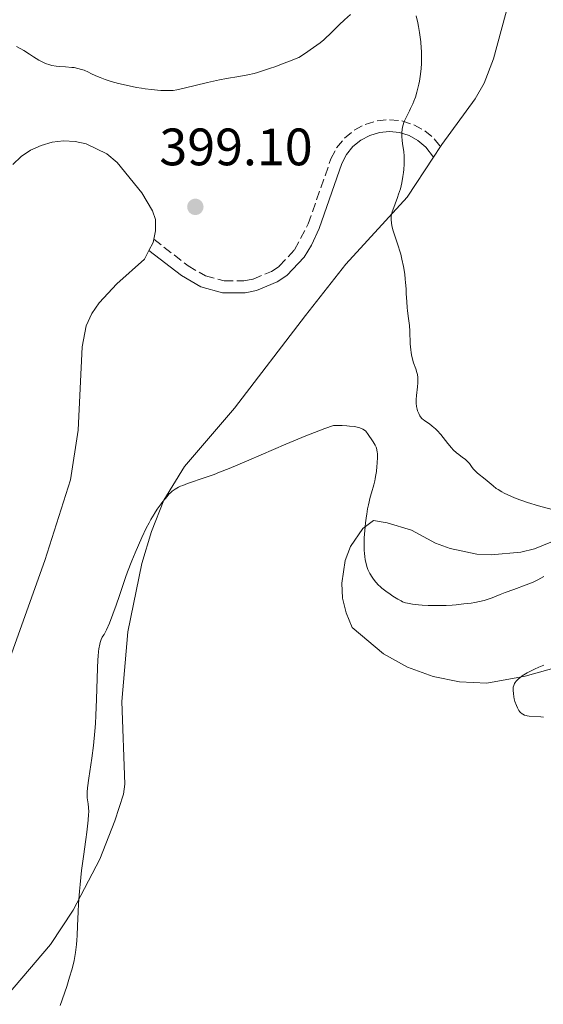
# Model space of a CAD drawing. Units: metres. Extents: x 629065 to 632549, y 4667158 to 4669535.
# Drawn here: x 632342 to 632442, y 4667397 to 4667584 of the extents above; entities that cross this region are included whole.
import ezdxf

# ---------------------------------------------------------------- set-up
doc = ezdxf.new("R2010")
doc.units = ezdxf.units.M
doc.header["$MEASUREMENT"] = 0
doc.linetypes.add('DGN Style 3', pattern=[2.435890702152634, 1.739921930109024, -0.6959687720436097])
for name, color, linetype, lineweight in [('Camino', 7, 'DGN Style 3', 0), ('Cota de punto acotado terreno', 7, 'Continuous', 0), ('Curva de nivel intermedia', 30, 'Continuous', 0), ('Línea de cambio de uso (parcela vista)', 92, 'Continuous', 0), ('Margen derecho', 7, 'Continuous', 0), ('Punto acotado terreno (símbolo)', 7, 'Continuous', 0), ('Sifón símbolo', 7, 'Continuous', 0)]:
    doc.layers.add(name, color=color, linetype=linetype, lineweight=lineweight)
doc.styles.add('Style-Arial', font='arial.ttf')

# ---------------------------------------------------------------- blocks, each defined once
blk = doc.blocks.new('5PATER')
at = {"layer": 'Sifón símbolo', "linetype": 'Continuous', "lineweight": 0}
h = blk.add_hatch(color=51, dxfattribs=at)
edge = h.paths.add_edge_path()
edge.add_ellipse((0, 0), major_axis=(-0.1095731443231308, -0.1110710700762829), ratio=0.9994222409660317, start_angle=0, end_angle=360)

msp = doc.modelspace()

# ---------------------------------------------------------------- linework, layer by layer
at = {"layer": 'Camino', "color": 7, "linetype": 'DGN Style 3', "lineweight": 0}
msp.add_polyline3d([(632367.8899999999, 4667542.600000001, 398.4400000000024), (632374.3999999987, 4667537.570000002, 398.7500000000001), (632377.6900000012, 4667535.649999999, 398.8300000000018), (632381.2699999998, 4667534.680000001, 398.8399999999966), (632385.0300000014, 4667534.680000001, 398.5399999999937), (632386.7800000017, 4667535.02, 398.3600000000005), (632390.2799999998, 4667536.489999998, 397.9900000000052), (632391.7500000005, 4667537.469999999, 397.8200000000071), (632394.6799999987, 4667540.570000002, 397.5599999999978), (632397.2399999979, 4667545.520000001, 397.1900000000024), (632401.5799999986, 4667557.930000001, 396.6300000000048), (632402.6700000016, 4667560, 396.5), (632404.1700000013, 4667561.850000002, 396.3300000000017), (632405.9999999999, 4667563.350000002, 396.229999999996), (632408.0799999986, 4667564.470000001, 396.0899999999966), (632410.3599999984, 4667565.149999999, 395.8600000000007), (632412.7199999987, 4667565.38, 395.5099999999949), (632415.0799999969, 4667565.13, 395.1199999999953), (632417.3299999976, 4667564.41, 394.7200000000012), (632419.420000002, 4667563.280000002, 394.4700000000012), (632421.2300000002, 4667561.739999998, 394.2400000000052), (632422.4100000004, 4667560.239999999, 394.070000000007)], dxfattribs=at)
at = {"layer": 'Curva de nivel intermedia', "color": 30, "linetype": 'Continuous', "lineweight": 0, "flags": 128}
for points, elevation in [([(632405.3200000003, 4667585.38), (632404.1900000015, 4667584.41), (632403.1600000011, 4667583.449999999), (632401.3600000017, 4667581.659999998), (632400.5999999995, 4667580.949999998), (632400.2100000007, 4667580.600000001), (632399.54, 4667580.039999999), (632398.2700000005, 4667579.100000001), (632396.5400000005, 4667577.929999998), (632395.4500000019, 4667577.220000001), (632393.7199999996, 4667576.520000001), (632392.6900000015, 4667576.109999998), (632390.9000000011, 4667575.439999999), (632390.1100000021, 4667575.159999999), (632388.7500000009, 4667574.71), (632387.610000001, 4667574.37), (632386.9500000015, 4667574.199999998), (632385.7800000003, 4667573.930000001), (632384.0500000003, 4667573.619999999), (632381.7400000013, 4667573.239999998), (632380.4100000013, 4667572.990000002), (632378.0900000012, 4667572.460000001), (632373.6600000011, 4667571.369999998), (632372.2700000008, 4667571.07), (632371.5900000014, 4667570.960000001), (632371.1800000002, 4667570.930000001), (632370.3200000017, 4667570.92), (632369.230000001, 4667570.960000001), (632368.5800000007, 4667570.999999999), (632367.480000001, 4667571.100000001), (632366.2300000014, 4667571.259999999), (632365.5600000008, 4667571.359999999), (632364.6100000008, 4667571.52), (632362.6300000005, 4667571.929999999), (632361.1599999998, 4667572.269999999), (632359.8000000007, 4667572.640000001), (632359.1900000006, 4667572.83), (632358.6299999995, 4667573.02), (632357.6700000007, 4667573.390000001), (632356.8600000015, 4667573.750000001), (632355.9200000005, 4667574.199999998), (632355.4800000002, 4667574.41), (632354.6100000007, 4667574.779999999), (632354.1600000014, 4667574.929999999), (632353.4599999995, 4667575.13), (632352.7100000008, 4667575.289999999), (632352.3200000018, 4667575.34), (632351.0800000014, 4667575.449999999), (632349.9200000013, 4667575.53), (632349.3400000001, 4667575.59), (632348.4900000007, 4667575.720000001), (632348.0800000017, 4667575.829999999), (632347.2900000005, 4667576.09), (632346.5199999993, 4667576.429999999), (632346.0099999997, 4667576.699999999), (632345.0000000016, 4667577.32), (632344.2199999993, 4667577.83), (632343.1500000008, 4667578.539999999), (632342.61, 4667578.869999999), (632341.7899999997, 4667579.31)], 395.0000000000001), ([(632418.8000000007, 4667578.399999999), (632418.7600000004, 4667578.99), (632418.670000001, 4667580.189999998), (632418.4500000019, 4667581.960000001), (632418.2599999997, 4667583.099999998), (632418.120000001, 4667583.829999999), (632417.8100000004, 4667585.179999999)], 395.0000000000001), ([(632425.4900000005, 4667501.939999999), (632424.8400000001, 4667502.539999999), (632424.5100000015, 4667502.9), (632423.8299999997, 4667503.699999998), (632422.4599999996, 4667505.41), (632421.7900000013, 4667506.17), (632421.4699999995, 4667506.489999999), (632420.8600000015, 4667507.029999998), (632420.3000000004, 4667507.449999998), (632419.6499999999, 4667507.890000001), (632419.3799999995, 4667508.09), (632419.2000000007, 4667508.230000001), (632418.9000000012, 4667508.499999999), (632418.6500000008, 4667508.79), (632418.5200000012, 4667508.990000002), (632418.280000002, 4667509.429999999), (632418.0600000008, 4667509.949999999), (632417.9600000002, 4667510.249999999), (632417.8500000007, 4667510.77), (632417.7900000003, 4667511.38), (632417.7900000003, 4667511.720000001), (632417.8000000014, 4667512.08), (632417.8700000008, 4667512.869999999), (632418.0700000019, 4667514.529999999), (632418.1300000001, 4667515.300000001), (632418.1400000012, 4667515.66), (632418.11, 4667516.310000001), (632418.0300000017, 4667516.890000001), (632417.9500000012, 4667517.259999999), (632417.7200000011, 4667517.970000001), (632417.3000000007, 4667519.099999999), (632417.0900000007, 4667519.769999999), (632416.9100000019, 4667520.58), (632416.8300000015, 4667521.05), (632416.7700000011, 4667521.57), (632416.6799999995, 4667522.699999999), (632416.560000001, 4667525.09), (632416.5000000006, 4667526.180000001), (632416.3600000021, 4667527.529999999), (632416.1500000019, 4667528.96), (632416.0700000015, 4667529.640000001), (632415.990000001, 4667530.720000002), (632415.9200000018, 4667532.310000001), (632415.8800000015, 4667533.17), (632415.7899999998, 4667534.389999999), (632415.7200000006, 4667535.02), (632415.610000001, 4667535.989999999), (632415.3800000009, 4667537.440000001), (632415.0800000012, 4667538.849999999), (632414.86, 4667539.749999999), (632414.7100000002, 4667540.319999999), (632414.3900000006, 4667541.390000001), (632413.4200000005, 4667544.189999999), (632413.2300000006, 4667544.890000001), (632413.1600000013, 4667545.220000001), (632413.0800000008, 4667545.699999999), (632413.0300000017, 4667546.390000001), (632413.0400000005, 4667546.819999999), (632413.0700000018, 4667547.039999999), (632413.1600000013, 4667547.499999999), (632413.2500000007, 4667547.840000001), (632413.5200000011, 4667548.640000001), (632413.8000000005, 4667549.380000001), (632414.2400000008, 4667550.539999999), (632414.4599999998, 4667551.189999999), (632414.7900000007, 4667552.239999999), (632414.9299999992, 4667552.789999999), (632415.0700000002, 4667553.369999998), (632415.2900000014, 4667554.550000001), (632415.4000000008, 4667555.349999999), (632415.4500000001, 4667555.880000001), (632415.5300000005, 4667556.890000001), (632415.5400000017, 4667557.949999998), (632415.5300000005, 4667558.429999999), (632415.4400000012, 4667559.31), (632415.2100000009, 4667560.810000001), (632415.1100000005, 4667561.5), (632415.0600000012, 4667562.109999999), (632415.0499999999, 4667562.420000001), (632415.0600000012, 4667562.87), (632415.1300000005, 4667563.55), (632415.2700000012, 4667564.220000001), (632415.3600000007, 4667564.56), (632415.4700000002, 4667564.890000001), (632415.7499999995, 4667565.539999999), (632416.0600000003, 4667566.199999998), (632416.5200000008, 4667567.069999999), (632416.7400000021, 4667567.499999999), (632417.1599999999, 4667568.410000001), (632417.3600000012, 4667568.889999999), (632417.6500000019, 4667569.689999999), (632417.9199999999, 4667570.599999999), (632418.0600000008, 4667571.12), (632418.290000001, 4667572.15), (632418.4000000005, 4667572.710000001), (632418.5500000003, 4667573.609999999), (632418.7200000002, 4667575.080000001), (632418.7900000017, 4667576.140000001), (632418.8099999997, 4667576.689999999), (632418.8200000008, 4667577.529999998), (632418.8000000007, 4667578.399999999)], 395.0000000000001), ([(632355.2099999997, 4667436.929999999), (632355.2300000021, 4667437.36), (632355.2900000003, 4667438.189999999), (632355.5300000015, 4667440.02), (632356.0900000003, 4667443.8), (632356.4000000011, 4667446.220000001), (632356.6800000004, 4667448.939999999), (632356.79, 4667450.4), (632356.8800000016, 4667451.929999999), (632357.0000000001, 4667455.060000001), (632357.1699999999, 4667460.92), (632357.2500000005, 4667462.52), (632357.2999999997, 4667463.220000001), (632357.3900000014, 4667464.140000001), (632357.4600000005, 4667464.66), (632357.6200000015, 4667465.51), (632357.7100000009, 4667465.859999998), (632357.8899999997, 4667466.41), (632358.0700000008, 4667466.819999999), (632358.1900000015, 4667467.019999999), (632358.4200000018, 4667467.350000001), (632358.7200000011, 4667467.84), (632358.9100000013, 4667468.230000001), (632359.4299999997, 4667469.509999999), (632360.7400000017, 4667472.970000001), (632361.380000001, 4667474.779999999), (632361.8600000016, 4667476.289999999), (632362.4800000007, 4667478.190000001), (632362.8800000009, 4667479.31), (632363.69, 4667481.359999999), (632364.3200000003, 4667482.88), (632365.600000001, 4667485.800000001), (632366.4600000017, 4667487.600000001), (632366.9900000015, 4667488.619999999), (632367.3300000011, 4667489.240000002), (632367.9535242553, 4667490.294489549), (632368.0100000006, 4667490.390000001), (632368.5400000003, 4667491.21), (632369.26, 4667492.24), (632369.610000001, 4667492.71), (632370.4, 4667493.659999999), (632370.8400000003, 4667494.130000001), (632371.0599999994, 4667494.34), (632371.4000000014, 4667494.640000001), (632371.9600000002, 4667495.03), (632372.6100000006, 4667495.390000001), (632372.9800000016, 4667495.57), (632373.3900000006, 4667495.74), (632374.3000000004, 4667496.09), (632377.6599999999, 4667497.23), (632379.3899999999, 4667497.849999999), (632380.4000000001, 4667498.239999999), (632382.2199999996, 4667498.970000001), (632385.9600000014, 4667500.56), (632392.990000001, 4667503.600000001), (632396.820000002, 4667505.189999999), (632399.2699999996, 4667506.149999999), (632400.4299999997, 4667506.579999999), (632402.0500000002, 4667507.140000001), (632403.6900000008, 4667507.119999997), (632404.6000000006, 4667507.08), (632405.1400000014, 4667507.039999999), (632406.0399999999, 4667506.930000001), (632406.5899999999, 4667506.829999999), (632406.9000000005, 4667506.749999999), (632407.4100000003, 4667506.579999999), (632407.6200000002, 4667506.480000001), (632407.950000001, 4667506.279999999), (632408.2000000014, 4667506.060000001), (632408.3300000011, 4667505.910000001), (632408.55, 4667505.600000001), (632409.6000000006, 4667504.069999999), (632410.0099999997, 4667503.380000001), (632410.1799999995, 4667503.01), (632410.250000001, 4667502.830000001), (632410.3300000015, 4667502.550000001), (632410.4000000008, 4667502.07), (632410.4200000009, 4667501.789999999), (632410.4299999998, 4667501.13), (632410.3700000017, 4667499.999999999), (632410.3200000003, 4667499.369999998), (632410.2199999997, 4667498.390000001), (632410.0900000001, 4667497.439999999), (632410.0200000008, 4667496.999999999), (632409.9300000013, 4667496.59), (632409.7400000015, 4667495.84), (632409.3100000002, 4667494.349999998), (632409.0599999997, 4667493.480000001), (632408.7300000011, 4667492.06), (632408.5600000012, 4667491.259999999), (632408.3966059231, 4667490.294489549), (632408.3400000001, 4667489.960000001), (632408.1499999999, 4667488.59), (632408.0700000017, 4667487.890000001), (632408.0100000014, 4667487.189999999), (632407.9300000009, 4667485.79), (632407.9100000008, 4667484.449999998), (632407.9300000009, 4667483.349999999), (632407.9600000001, 4667482.83), (632408.0300000014, 4667482.130000001), (632408.0899999996, 4667481.65), (632408.2599999995, 4667480.83), (632408.4699999996, 4667480.140000002)], 395.0000000000001), ([(632445.5900000016, 4667490.62), (632441.0899999999, 4667491.850000001), (632438.9800000021, 4667492.48), (632438.0600000012, 4667492.779999999), (632437.4900000012, 4667492.980000001), (632436.480000001, 4667493.359999998), (632435.2200000002, 4667493.92), (632434.5200000006, 4667494.27), (632434.1100000016, 4667494.5), (632433.4000000008, 4667494.939999999), (632433.040000001, 4667495.180000001), (632432.4199999997, 4667495.649999999), (632430.9000000019, 4667496.939999999), (632429.4400000002, 4667498.099999999), (632429.0100000009, 4667498.49), (632428.8200000009, 4667498.699999998), (632428.6399999999, 4667498.899999999), (632428.3200000003, 4667499.33), (632427.9200000003, 4667499.889999999), (632427.7000000011, 4667500.159999999), (632427.3300000001, 4667500.539999999), (632427.1199999999, 4667500.73), (632426.6399999994, 4667501.08), (632425.8900000006, 4667501.619999999), (632425.4900000005, 4667501.939999999)], 395.0000000000001), ([(632408.4699999996, 4667480.140000002), (632408.6300000006, 4667479.730000001), (632409.0000000016, 4667478.979999999), (632409.4300000007, 4667478.259999999), (632409.6800000012, 4667477.899999999), (632410.1100000002, 4667477.350000001), (632410.6399999999, 4667476.779999999), (632410.9500000007, 4667476.489999999), (632411.2900000004, 4667476.189999999), (632412.0300000003, 4667475.600000001), (632412.8200000015, 4667475.029999999), (632413.3500000013, 4667474.67), (632414.3200000012, 4667474.07), (632414.9299999992, 4667473.739999999), (632415.2199999999, 4667473.61), (632415.7699999998, 4667473.4), (632416.1699999998, 4667473.3), (632417.0800000017, 4667473.140000001), (632418.2700000008, 4667473.02), (632418.9500000004, 4667472.970000001), (632420.05, 4667472.91), (632421.7800000003, 4667472.869999998), (632423.5300000003, 4667472.91), (632424.6700000003, 4667472.970000001), (632425.4200000013, 4667473.029999999), (632426.8800000009, 4667473.17), (632428.2700000011, 4667473.349999999), (632428.9300000004, 4667473.449999999), (632429.8700000015, 4667473.63), (632430.740000001, 4667473.84), (632431.1400000011, 4667473.95), (632431.520000001, 4667474.07), (632432.2600000009, 4667474.34), (632433.7899999998, 4667474.970000002), (632434.7100000007, 4667475.34), (632436.3700000015, 4667475.949999998), (632438.7000000004, 4667476.810000001), (632439.7199999997, 4667477.220000001), (632440.16, 4667477.41), (632440.9100000011, 4667477.77), (632442.0800000001, 4667478.38)], 395.0000000000001), ([(632442.0100000007, 4667451.600000001), (632441.480000001, 4667451.67), (632439.3200000018, 4667451.800000002), (632438.9100000005, 4667451.859999999), (632438.7000000004, 4667451.909999998), (632438.3899999997, 4667452.01), (632438.0900000002, 4667452.159999999), (632437.9500000017, 4667452.249999999), (632437.67, 4667452.480000001), (632437.5300000014, 4667452.619999999), (632437.3400000016, 4667452.87), (632437.1700000016, 4667453.16), (632437.0500000009, 4667453.38), (632436.8499999996, 4667453.849999999), (632436.5900000005, 4667454.619999997), (632436.4600000008, 4667455.140000001), (632436.3899999993, 4667455.489999999), (632436.2800000019, 4667456.140000001), (632436.2300000006, 4667456.71), (632436.2400000017, 4667456.969999999), (632436.2700000008, 4667457.329999999), (632436.3500000013, 4667457.66), (632436.4100000015, 4667457.820000002), (632436.5200000012, 4667458.050000001), (632436.6100000006, 4667458.199999998), (632436.8400000008, 4667458.5), (632437.2300000018, 4667458.920000001), (632437.4900000012, 4667459.130000001), (632437.9600000005, 4667459.48), (632438.5700000008, 4667459.849999998), (632438.9400000018, 4667460.05), (632440.2899999997, 4667460.730000001), (632441.1400000014, 4667461.119999997), (632442.1100000013, 4667461.539999999)], 390), ([(632350.1000000001, 4667396.74), (632351.3300000017, 4667400.33), (632351.8800000015, 4667402.09), (632352.2999999995, 4667403.539999999), (632352.4800000006, 4667404.239999999), (632352.7199999997, 4667405.27), (632353.0000000015, 4667406.789999999), (632353.2000000003, 4667408.359999998), (632353.2699999996, 4667409.179999999), (632353.3300000001, 4667410.039999999), (632353.4000000014, 4667411.859999998), (632353.4999999999, 4667414.57), (632353.5700000013, 4667416.060000001), (632353.7400000012, 4667418.470000001), (632353.8600000018, 4667419.76), (632354.1600000014, 4667422.429999999), (632354.5100000001, 4667425.100000001), (632354.9500000004, 4667428.33), (632355.1300000015, 4667429.710000001), (632355.4000000019, 4667432.020000001), (632355.4800000002, 4667433.07), (632355.5000000002, 4667433.609999999), (632355.4800000002, 4667434.419999998), (632355.4100000008, 4667435.09), (632355.2800000012, 4667435.869999999), (632355.240000001, 4667436.27), (632355.2099999997, 4667436.929999999)], 395.0000000000001)]:
    msp.add_lwpolyline(points, dxfattribs=dict(at, elevation=elevation))
at = {"layer": 'Línea de cambio de uso (parcela vista)', "color": 92, "linetype": 'Continuous', "lineweight": 0, "extrusion": (0.02546093759193604, 0.03877896649186912, 0.9989233866592384), "elevation": 197498.8753974732, "flags": 128}
msp.add_lwpolyline([(2033088.91886253, -4244243.203264965), (2033088.91886253, -4244245.574446104)], dxfattribs=at)
at = {"layer": 'Línea de cambio de uso (parcela vista)', "color": 92, "linetype": 'Continuous', "lineweight": 0, "extrusion": (0.1872107486160937, -0.02180088202771788, 0.9820778264197881), "elevation": 17020.81959489067, "flags": 128}
msp.add_lwpolyline([(4709358.582667699, -86575.17788977781), (4709357.992680467, -86575.1248325801), (4709356.359392232, -86574.48814620683)], dxfattribs=at)
at = {"layer": 'Línea de cambio de uso (parcela vista)', "color": 92, "linetype": 'Continuous', "lineweight": 0}
for points in [[(632422.4100000003, 4667560.24, 394.070000000007), (632422.7000000002, 4667560.680000001, 394.0399999999936), (632428.9900000002, 4667569.34, 393.3099999999977), (632430.7100000001, 4667572.300000001, 393.0099999999948), (632432.5, 4667576.960000001, 392.8300000000018), (632438.5599999997, 4667599.33, 391.1300000000047)], [(632341.0499999998, 4667556.84, 397.3899999999995), (632342.6399999997, 4667558.34, 397.3300000000018), (632344.4600000001, 4667559.560000001, 397.2599999999948), (632346.4400000004, 4667560.480000001, 397.2799999999988), (632348.5499999998, 4667561.07, 397.2700000000041), (632350.7199999997, 4667561.32, 397.3600000000006), (632352.9100000003, 4667561.210000001, 397.3300000000018), (632355.0499999998, 4667560.76, 397.2899999999936), (632358.9800000006, 4667558.869999999, 397.429999999993), (632360.8899999997, 4667557.230000001, 397.6900000000023), (632365.6200000001, 4667551.449999999, 398.3000000000029), (632367.6500000004, 4667548.050000001, 398.570000000007), (632368.1799999997, 4667546.4, 398.5299999999988), (632368.2199999997, 4667544.210000001, 398.4900000000052), (632367.8899999997, 4667542.600000001, 398.4400000000023)], [(632338.7699999996, 4667397.24, 396.8600000000006), (632348.2100000001, 4667408.310000001, 396.320000000007), (632352.5700000003, 4667414.850000001, 395.1900000000023), (632357.5999999996, 4667424.57, 394.0099999999948), (632360.5, 4667431.869999999, 393.7599999999948), (632362.1399999997, 4667436.99, 393.0899999999965), (632362.3799999999, 4667438.859999999, 393.1199999999953), (632361.8200000003, 4667454.630000001, 393.3999999999942), (632362.9299999997, 4667467.859999999, 393.8600000000006), (632365.6299999999, 4667480.869999999, 394.5), (632367.4600000001, 4667486.960000001, 394.8899999999995), (632369.8099999997, 4667492.939999999, 395), (632373.7100000001, 4667499.369999999, 395.3399999999965), (632383.2300000006, 4667510.460000001, 396.4100000000035), (632396.7599999999, 4667528.109999999, 396.6900000000023), (632404.4199999999, 4667537.869999999, 396.0599999999977), (632416.0700000003, 4667550.609999999, 394.8300000000018), (632421.1100000005, 4667558.26, 394.179999999993)], [(632366.9600000001, 4667540.470000001, 398.570000000007), (632366.1200000001, 4667538.83, 398.7700000000041), (632360.8600000005, 4667534.130000001, 398.6900000000023), (632357.4900000002, 4667530.480000001, 398.5899999999965), (632356.0999999996, 4667528.460000001, 398.5599999999977), (632355.0499999998, 4667526.130000001, 398.5599999999977), (632354.2599999999, 4667522.109999999, 398.5299999999988), (632353.5099999999, 4667506.26, 398.4900000000052), (632352.0199999996, 4667496.810000001, 398.5), (632347.1799999997, 4667481.430000001, 398.8000000000029), (632340.2300000006, 4667462.119999999, 399.3999999999942)], [(632445.1500000004, 4667485.66, 395.179999999993), (632440.3200000003, 4667483.689999999, 395.3999999999942), (632437.6900000004, 4667483.029999999, 395.4799999999959), (632432.0599999997, 4667482.51, 395.679999999993), (632429.3499999996, 4667482.67, 395.7899999999936), (632424.2400000002, 4667483.720000001, 395.9199999999983), (632421.4800000006, 4667484.730000001, 395.9100000000035), (632416.9100000003, 4667487.230000001, 395.75), (632412.25, 4667488.609999999, 395.5500000000029), (632409.7100000001, 4667489.039999999, 395.2599999999948), (632407.6699999999, 4667487.560000001, 394.9799999999959), (632405.2999999998, 4667484.119999999, 394.429999999993), (632404.2800000003, 4667481.42, 394.0099999999948), (632403.6399999997, 4667477.16, 393.5899999999965), (632403.8099999997, 4667474.279999999, 393.1399999999995), (632404.4500000002, 4667471.480000001, 392.7899999999936)], [(632404.4500000002, 4667471.480000001, 392.7899999999936), (632405.6299999999, 4667468.720000001, 392.4799999999959), (632411.6100000005, 4667463.699999999, 391.6499999999942), (632416.1600000003, 4667461.17, 391.2400000000052), (632421.0499999998, 4667459.369999999, 390.8099999999977), (632426.04, 4667458.34, 390.5500000000029), (632431.25, 4667458.08, 390.3099999999977), (632438.5099999999, 4667459.4, 389.9400000000023), (632447.1299999999, 4667461.84, 389.5500000000029)]]:
    msp.add_polyline3d(points, dxfattribs=at)
at = {"layer": 'Margen derecho', "color": 7, "linetype": 'Continuous', "lineweight": 0}
msp.add_polyline3d([(632366.9600000001, 4667540.469999999, 398.570000000007), (632373.1400000004, 4667535.699999999, 398.8500000000058), (632376.8099999983, 4667533.56, 398.8600000000007), (632380.9699999979, 4667532.430000002, 398.7700000000042), (632385.2500000005, 4667532.430000002, 398.4900000000054), (632387.4299999998, 4667532.86, 398.2899999999935), (632391.3599999994, 4667534.500000001, 397.9100000000036), (632393.2100000001, 4667535.739999999, 397.7100000000063), (632396.4800000001, 4667539.190000002, 397.3699999999954), (632397.8799999993, 4667541.460000001, 397.1900000000024), (632399.3299999977, 4667544.690000001, 397.0599999999977), (632403.6599999995, 4667557.030000002, 396.520000000004), (632404.5599999981, 4667558.760000002, 396.4400000000024), (632405.7699999996, 4667560.25, 396.3300000000017), (632407.2600000004, 4667561.469999999, 396.1699999999982), (632408.949999998, 4667562.38, 395.9600000000063), (632410.7899999997, 4667562.930000001, 395.7400000000054), (632412.7099999997, 4667563.120000003, 395.3200000000071), (632414.6299999976, 4667562.920000004, 395.070000000007), (632416.4499999993, 4667562.34, 394.8600000000005), (632418.1400000012, 4667561.41, 394.6199999999955), (632419.6099999998, 4667560.170000002, 394.3500000000058), (632421.1099999995, 4667558.260000004, 394.1799999999931)], dxfattribs=at)

# ---------------------------------------------------------------- block references
at = {"layer": 'Punto acotado terreno (símbolo)', "color": 7, "linetype": 'Continuous', "lineweight": 0, "xscale": 10, "yscale": 10, "zscale": 10}
msp.add_blockref('5PATER', (632375.789999999, 4667548.780000002, 399.1000000000063), dxfattribs=at)

# ---------------------------------------------------------------- texts
at = {"layer": 'Cota de punto acotado terreno', "color": 7, "linetype": 'Continuous', "lineweight": 0, "style": 'Style-Arial'}
msp.add_text('399.10', height=7.000000000000002, dxfattribs=at).set_placement((632368.9499999998, 4667556.690000001, 399.1000000000058))

doc.saveas('drawing.dxf')
